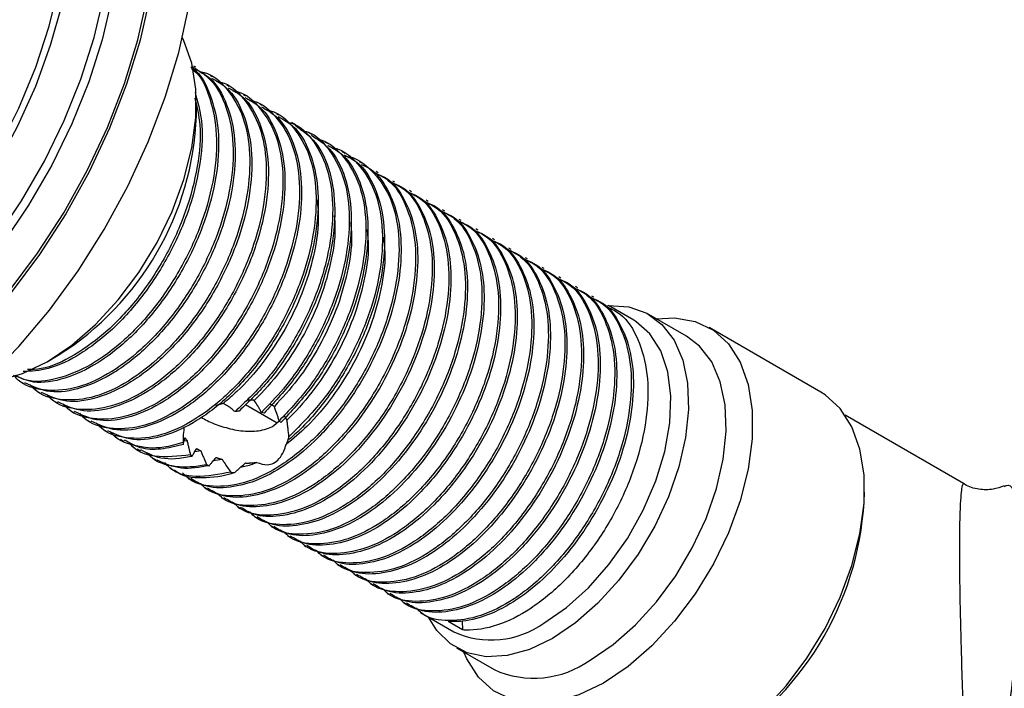
# Model space of a CAD drawing. Units: millimetres. Extents: x 5 to 995, y 5 to 995.
# Drawn here: x 873 to 905, y 251 to 273 of the extents above; entities that cross this region are included whole.
import ezdxf

# ---------------------------------------------------------------- set-up
doc = ezdxf.new("R2010")
doc.units = ezdxf.units.MM

msp = doc.modelspace()

# ---------------------------------------------------------------- linework, layer by layer
at = {"color": 7, "linetype": 'Continuous', "lineweight": 25}
for p, q in [((878.838, 271.124), (878.772, 271.162)), ((879.369, 270.818), (879.303, 270.856)), ((879.899, 270.512), (879.833, 270.55)), ((880.429, 270.206), (880.363, 270.244)), ((878.858, 269.576), (878.858, 269.984)), ((880.96, 269.9), (880.893, 269.938)), ((881.49, 269.593), (881.424, 269.632)), ((882.02, 269.287), (881.897, 269.358)), ((882.551, 268.981), (882.44, 269.045)), ((883.081, 268.675), (882.974, 268.737)), ((883.611, 268.369), (883.502, 268.432)), ((884.142, 268.063), (884.075, 268.101)), ((884.672, 267.757), (884.606, 267.795)), ((885.202, 267.45), (885.136, 267.489)), ((885.733, 267.144), (885.666, 267.183)), ((886.263, 266.838), (886.197, 266.876)), ((886.793, 266.532), (886.727, 266.57)), ((887.324, 266.226), (887.257, 266.264)), ((887.854, 265.92), (887.788, 265.958)), ((888.384, 265.614), (888.318, 265.652)), ((888.915, 265.307), (888.848, 265.346)), ((889.445, 265.001), (889.379, 265.039)), ((889.975, 264.695), (889.909, 264.733)), ((890.506, 264.389), (890.439, 264.427)), ((891.036, 264.083), (890.97, 264.121)), ((891.566, 263.777), (891.5, 263.815)), ((892.835, 263.044), (892.03, 263.509)), ((894.52, 262.534), (893.318, 263.228)), ((898.815, 260.747), (895.244, 262.808)), ((874.086, 261.718), (874.44, 261.922)), ((873.288, 261.05), (873.354, 261.012)), ((873.818, 260.744), (873.884, 260.706)), ((874.348, 260.438), (874.415, 260.399)), ((880.424, 260.35), (881.434, 259.767)), ((874.879, 260.131), (874.945, 260.093)), ((881.019, 260.079), (880.936, 260.1)), ((903.381, 257.822), (899.6, 260.005)), ((875.409, 259.825), (875.475, 259.787)), ((881.333, 259.676), (881.503, 259.828)), ((881.557, 259.779), (881.502, 259.829)), ((875.939, 259.519), (876.006, 259.481)), ((876.421, 259.241), (876.536, 259.175)), ((878.559, 259.194), (878.433, 259.175)), ((881.827, 259.234), (881.813, 259.319)), ((876.958, 258.931), (877.066, 258.869)), ((878.668, 258.74), (878.72, 258.698)), ((879, 258.868), (878.802, 258.84)), ((877.489, 258.625), (877.597, 258.562)), ((879.184, 258.43), (879.265, 258.396)), ((879.683, 258.598), (879.389, 258.546)), ((878.014, 258.322), (878.127, 258.256)), ((879.955, 258.193), (880.077, 258.173)), ((878.591, 257.988), (878.657, 257.95)), ((879.121, 257.682), (879.188, 257.644)), ((879.652, 257.376), (879.718, 257.338)), ((880.182, 257.07), (880.248, 257.032)), ((880.712, 256.764), (880.779, 256.725)), ((881.243, 256.458), (881.309, 256.419)), ((881.773, 256.151), (881.839, 256.113)), ((882.303, 255.845), (882.37, 255.807)), ((882.834, 255.539), (882.9, 255.501)), ((883.364, 255.233), (883.43, 255.195)), ((883.894, 254.927), (883.961, 254.889)), ((884.425, 254.621), (884.491, 254.582)), ((884.955, 254.314), (885.021, 254.276)), ((885.485, 254.008), (885.552, 253.97)), ((886.016, 253.702), (887.085, 253.085)), ((887.366, 253.149), (886.902, 253.417)), ((887.353, 253.426), (887.366, 253.149)), ((887.168, 252.575), (888.37, 251.881))]:
    msp.add_line(p, q, dxfattribs=at)
at = {"color": 8, "linetype": 'Continuous', "lineweight": 25, "flags": 128}
for points in [[(864.935, 260.065), (865.568, 260.22), (866.581, 260.591), (867.61, 261.113), (868.639, 261.779), (869.652, 262.578), (870.636, 263.5), (871.576, 264.531), (872.457, 265.656), (873.269, 266.858), (873.997, 268.12), (874.633, 269.423), (875.166, 270.749), (875.589, 272.079), (875.895, 273.392), (876.081, 274.669), (876.143, 275.893), (876.081, 277.045), (875.934, 277.943)], [(858.52, 266.861), (858.584, 265.725), (858.775, 264.681), (859.089, 263.745), (859.522, 262.932), (860.068, 262.255), (860.716, 261.724), (861.458, 261.348), (862.281, 261.133), (863.172, 261.081), (864.118, 261.195), (865.104, 261.472), (866.113, 261.907), (867.13, 262.495), (868.14, 263.224), (869.125, 264.085), (870.071, 265.064), (870.963, 266.145), (871.786, 267.31), (872.527, 268.543), (873.176, 269.822), (873.721, 271.129), (874.154, 272.442), (874.468, 273.741)], [(877.372, 273.378), (877.059, 271.989), (876.626, 270.582), (876.08, 269.176), (875.428, 267.788), (874.679, 266.439), (873.843, 265.146), (872.931, 263.927), (871.956, 262.798), (870.93, 261.774), (869.868, 260.871), (868.783, 260.098), (867.692, 259.468), (866.608, 258.989), (865.545, 258.666), (864.52, 258.505), (863.544, 258.508), (862.632, 258.674), (861.796, 259.001), (861.047, 259.486), (860.395, 260.121), (860.206, 260.358)], [(876.154, 273.336), (875.843, 272.006), (875.415, 270.66), (874.875, 269.316), (874.231, 267.996), (873.493, 266.717), (872.671, 265.5), (871.778, 264.36), (870.826, 263.316), (869.829, 262.382), (868.803, 261.572), (867.761, 260.898), (866.719, 260.369), (865.692, 259.994), (864.695, 259.777), (863.744, 259.722), (862.85, 259.83), (862.029, 260.099), (861.29, 260.526), (860.647, 261.103), (860.228, 261.635)], [(872.874, 263.976), (873.782, 265.19), (874.615, 266.478), (875.361, 267.822), (876.01, 269.204), (876.554, 270.605), (876.985, 272.006), (877.296, 273.389)], [(874.552, 273.121), (874.187, 271.822), (873.708, 270.516), (873.124, 269.226), (872.443, 267.969), (871.675, 266.766), (870.832, 265.634), (869.926, 264.591), (868.972, 263.652), (867.984, 262.832), (866.977, 262.143), (865.966, 261.596), (864.967, 261.198), (863.994, 260.956), (863.063, 260.873), (862.187, 260.952), (861.38, 261.19), (860.654, 261.583), (860.02, 262.127), (859.488, 262.813), (859.065, 263.63), (858.758, 264.566), (858.741, 264.636)]]:
    msp.add_lwpolyline(points, dxfattribs=at)
at = {"color": 7, "linetype": 'Continuous', "lineweight": 25, "flags": 128}
for points in [[(862.088, 258.283), (862.769, 257.925), (863.648, 257.65), (864.598, 257.537), (865.608, 257.587), (866.664, 257.801), (867.752, 258.174), (868.858, 258.703), (869.968, 259.38), (871.066, 260.197), (872.14, 261.143), (873.175, 262.205), (874.156, 263.37), (875.073, 264.623), (875.912, 265.946), (876.662, 267.324), (877.315, 268.738), (877.861, 270.169), (878.293, 271.6), (878.606, 273.01), (878.795, 274.383), (878.858, 275.699)], [(872.062, 261.069), (872.536, 261.121), (873.3, 261.339), (874.085, 261.717), (874.871, 262.246), (875.635, 262.91), (876.357, 263.693), (877.017, 264.572), (877.597, 265.523), (878.081, 266.521), (878.456, 267.538), (878.712, 268.547), (878.842, 269.52), (878.842, 270.43), (878.712, 271.253), (878.456, 271.966), (878.408, 272.061)], [(891.994, 263.509), (892.034, 263.511), (892.678, 263.468), (893.252, 263.264), (893.739, 262.906), (894.126, 262.404), (894.401, 261.772), (894.556, 261.029), (894.588, 260.196), (894.494, 259.297), (894.278, 258.358), (893.946, 257.406), (893.507, 256.468), (892.975, 255.571), (892.364, 254.742), (891.691, 254.003), (890.978, 253.376), (890.243, 252.88)], [(889.96, 253.369), (890.686, 253.864), (891.389, 254.494), (892.045, 255.238), (892.635, 256.073), (893.139, 256.972), (893.54, 257.907), (893.827, 258.846), (893.989, 259.76), (894.022, 260.62), (893.924, 261.398), (893.699, 262.068), (893.353, 262.61), (892.899, 263.006), (892.835, 263.044)], [(893.553, 263.092), (894.141, 263.121), (894.801, 263.004), (895.381, 262.723), (895.865, 262.284), (896.24, 261.7), (896.496, 260.987), (896.626, 260.164), (896.626, 259.253), (896.496, 258.28), (896.24, 257.272), (895.865, 256.255), (895.381, 255.257), (894.801, 254.305), (894.141, 253.426), (893.419, 252.644), (892.655, 251.979), (891.869, 251.451)], [(891.445, 252.186), (892.18, 252.682), (892.894, 253.309), (893.566, 254.048), (894.177, 254.877), (894.709, 255.774), (895.148, 256.712), (895.48, 257.664), (895.696, 258.603), (895.79, 259.502), (895.758, 260.335), (895.603, 261.078), (895.328, 261.71), (894.941, 262.212), (894.52, 262.534)], [(895.44, 249.389), (896.226, 249.918), (896.99, 250.583), (897.712, 251.365), (898.372, 252.244), (898.952, 253.195), (899.436, 254.193), (899.811, 255.21), (900.067, 256.219), (900.197, 257.192), (900.197, 258.102), (900.067, 258.925), (899.811, 259.638), (899.436, 260.222), (898.952, 260.661), (898.815, 260.747)], [(890.243, 252.88), (889.508, 252.528), (888.794, 252.33), (888.122, 252.293), (887.511, 252.417), (886.978, 252.699), (886.54, 253.131), (886.277, 253.551)], [(891.869, 251.451), (891.084, 251.072), (890.319, 250.855), (889.597, 250.804), (888.937, 250.921), (888.358, 251.202), (887.873, 251.641), (887.498, 252.225), (887.403, 252.439)]]:
    msp.add_lwpolyline(points, dxfattribs=at)
at = {"color": 7, "linetype": 'Continuous', "lineweight": 25}
for centre, radius, start, end in [((869.37, 269.951), 9.496, 302.2695, 357.7359), ((890.354, 257.832), 9.862, 302.2513, 358.3788), ((888.278, 255.702), 2.876, 245.5028, 305.8077), ((889.642, 254.711), 3.103, 245.7938, 305.5166)]:
    msp.add_arc(centre, radius, start, end, dxfattribs=at)
for points, knots in [([(878.752, 271.13), (878.948, 271.008), (879.41, 270.721), (879.854, 269.865), (880.074, 268.704), (879.987, 267.346), (879.61, 265.902), (878.966, 264.473), (878.108, 263.163), (877.101, 262.068), (876.017, 261.269), (874.935, 260.814), (873.958, 260.767), (873.3, 260.958), (873.054, 261.238), (873.005, 261.293)], [0, 0, 0, 0, 0.062136, 0.146401, 0.229719, 0.312307, 0.39662, 0.479655, 0.562499, 0.646824, 0.729567, 0.812709, 0.897009, 0.97952, 1, 1, 1, 1]), ([(878.689, 271.09), (878.719, 271.069), (879.004, 270.867), (879.314, 270.157), (879.547, 269.014), (879.456, 267.651), (879.08, 266.208), (878.436, 264.779), (877.577, 263.469), (876.571, 262.375), (875.484, 261.571), (874.414, 261.137), (873.572, 261.032), (873.18, 261.215), (873.057, 261.272)], [0, 0, 0, 0, 0.011165, 0.106548, 0.200858, 0.294342, 0.389779, 0.48377, 0.577543, 0.672993, 0.766653, 0.860764, 0.956186, 1, 1, 1, 1]), ([(878.676, 271.135), (878.701, 271.119), (878.991, 270.939), (879.326, 270.262), (879.601, 269.155), (879.552, 267.813), (879.217, 266.376), (878.607, 264.937), (877.775, 263.605), (876.786, 262.475), (875.709, 261.629), (874.638, 261.142), (873.71, 260.981), (873.251, 261.188), (873.061, 261.274)], [0, 0, 0, 0, 0.009056, 0.102506, 0.195389, 0.286845, 0.3804, 0.47302, 0.564663, 0.658284, 0.750602, 0.841564, 0.934306, 1, 1, 1, 1]), ([(878.813, 271.082), (878.977, 270.993), (879.415, 270.753), (879.865, 269.97), (880.129, 268.845), (880.083, 267.507), (879.747, 266.069), (879.138, 264.631), (878.306, 263.299), (877.316, 262.168), (876.24, 261.324), (875.167, 260.832), (874.155, 260.674), (873.629, 260.922), (873.37, 261.044)], [0, 0, 0, 0, 0.052144, 0.139368, 0.226064, 0.311426, 0.398749, 0.485199, 0.570736, 0.658121, 0.744288, 0.82919, 0.915755, 1, 1, 1, 1]), ([(878.964, 270.985), (879.01, 270.977), (879.37, 270.916), (879.874, 270.44), (880.392, 269.572), (880.603, 268.395), (880.518, 267.041), (880.14, 265.595), (879.496, 264.166), (878.638, 262.857), (877.631, 261.762), (876.547, 260.963), (875.465, 260.508), (874.489, 260.461), (873.831, 260.651), (873.585, 260.931), (873.536, 260.987)], [0, 0, 0, 0, 0.011716, 0.091532, 0.173156, 0.253862, 0.333862, 0.415532, 0.495965, 0.576212, 0.657894, 0.738043, 0.81858, 0.900237, 0.980162, 1, 1, 1, 1]), ([(879.344, 270.776), (879.507, 270.687), (879.945, 270.447), (880.395, 269.663), (880.659, 268.539), (880.614, 267.201), (880.277, 265.763), (879.668, 264.325), (878.836, 262.993), (877.846, 261.862), (876.77, 261.018), (875.697, 260.526), (874.685, 260.368), (874.16, 260.616), (873.9, 260.738)], [0, 0, 0, 0, 0.052144, 0.139368, 0.226064, 0.311426, 0.398749, 0.485199, 0.570736, 0.658121, 0.744288, 0.82919, 0.915755, 1, 1, 1, 1]), ([(879.494, 270.679), (879.541, 270.671), (879.9, 270.61), (880.404, 270.134), (880.922, 269.266), (881.133, 268.088), (881.048, 266.735), (880.671, 265.289), (880.027, 263.86), (879.169, 262.551), (878.161, 261.456), (877.077, 260.657), (875.996, 260.202), (875.019, 260.155), (874.361, 260.345), (874.115, 260.625), (874.066, 260.681)], [0, 0, 0, 0, 0.011716, 0.091532, 0.173156, 0.253862, 0.333862, 0.415532, 0.495965, 0.576212, 0.657894, 0.738043, 0.81858, 0.900237, 0.980162, 1, 1, 1, 1]), ([(879.874, 270.47), (880.038, 270.38), (880.475, 270.141), (880.925, 269.357), (881.19, 268.233), (881.144, 266.895), (880.808, 265.457), (880.198, 264.019), (879.366, 262.686), (878.377, 261.556), (877.3, 260.711), (876.228, 260.22), (875.215, 260.062), (874.69, 260.31), (874.431, 260.432)], [0, 0, 0, 0, 0.052144, 0.139368, 0.226064, 0.311426, 0.398749, 0.485199, 0.570736, 0.658121, 0.744288, 0.82919, 0.915755, 1, 1, 1, 1]), ([(880.025, 270.372), (880.071, 270.365), (880.431, 270.304), (880.934, 269.828), (881.452, 268.96), (881.664, 267.782), (881.579, 266.429), (881.201, 264.983), (880.557, 263.554), (879.699, 262.245), (878.692, 261.149), (877.608, 260.351), (876.526, 259.896), (875.549, 259.848), (874.891, 260.039), (874.645, 260.319), (874.596, 260.375)], [0, 0, 0, 0, 0.011716, 0.091532, 0.173156, 0.253862, 0.333862, 0.415532, 0.495965, 0.576212, 0.657894, 0.738043, 0.81858, 0.900237, 0.980162, 1, 1, 1, 1]), ([(878.812, 270.324), (878.896, 270.032), (879.082, 269.385), (879.018, 268.116), (878.688, 266.683), (878.077, 265.243), (877.245, 263.912), (876.254, 262.778), (875.182, 261.945), (874.167, 261.447), (873.584, 261.415), (873.323, 261.401)], [0, 0, 0, 0, 0.094178, 0.209169, 0.326799, 0.443253, 0.558479, 0.676192, 0.792267, 0.906636, 1, 1, 1, 1]), ([(878.806, 270.135), (878.872, 269.859), (879.026, 269.214), (878.921, 267.954), (878.551, 266.515), (877.905, 265.084), (877.048, 263.776), (876.039, 262.677), (874.96, 261.894), (874.067, 261.475), (873.602, 261.469), (873.458, 261.467)], [0, 0, 0, 0, 0.090383, 0.211479, 0.335105, 0.456856, 0.578328, 0.70197, 0.823293, 0.945201, 1, 1, 1, 1]), ([(880.404, 270.164), (880.568, 270.074), (881.006, 269.835), (881.456, 269.051), (881.72, 267.927), (881.674, 266.589), (881.338, 265.151), (880.729, 263.713), (879.897, 262.38), (878.907, 261.25), (877.831, 260.405), (876.758, 259.913), (875.746, 259.756), (875.22, 260.004), (874.961, 260.126)], [0, 0, 0, 0, 0.052144, 0.139368, 0.226064, 0.311426, 0.398749, 0.485199, 0.570736, 0.658121, 0.744288, 0.82919, 0.915755, 1, 1, 1, 1]), ([(880.555, 270.066), (880.601, 270.059), (880.961, 269.998), (881.465, 269.521), (881.983, 268.654), (882.194, 267.476), (882.109, 266.123), (881.731, 264.677), (881.087, 263.248), (880.229, 261.938), (879.222, 260.843), (878.138, 260.045), (877.056, 259.589), (876.08, 259.542), (875.422, 259.733), (875.176, 260.013), (875.127, 260.069)], [0, 0, 0, 0, 0.011716, 0.091532, 0.173156, 0.253862, 0.333862, 0.415532, 0.495965, 0.576212, 0.657894, 0.738043, 0.81858, 0.900237, 0.980162, 1, 1, 1, 1]), ([(880.935, 269.858), (881.098, 269.768), (881.536, 269.529), (881.986, 268.745), (882.25, 267.621), (882.205, 266.283), (881.868, 264.845), (881.259, 263.406), (880.427, 262.074), (879.437, 260.944), (878.361, 260.099), (877.288, 259.607), (876.276, 259.45), (875.751, 259.697), (875.491, 259.82)], [0, 0, 0, 0, 0.052144, 0.139368, 0.226064, 0.311426, 0.398749, 0.485199, 0.570736, 0.658121, 0.744288, 0.82919, 0.915755, 1, 1, 1, 1]), ([(881.085, 269.76), (881.132, 269.752), (881.491, 269.691), (881.995, 269.215), (882.513, 268.348), (882.724, 267.17), (882.639, 265.816), (882.262, 264.371), (881.618, 262.942), (880.76, 261.632), (879.752, 260.537), (878.668, 259.739), (877.587, 259.283), (876.61, 259.236), (875.952, 259.427), (875.706, 259.707), (875.657, 259.763)], [0, 0, 0, 0, 0.011716, 0.091532, 0.173156, 0.253862, 0.333862, 0.415532, 0.495965, 0.576212, 0.657894, 0.738043, 0.81858, 0.900237, 0.980162, 1, 1, 1, 1]), ([(881.465, 269.552), (881.629, 269.462), (882.066, 269.222), (882.516, 268.439), (882.781, 267.315), (882.735, 265.977), (882.399, 264.538), (881.789, 263.1), (880.957, 261.768), (879.968, 260.638), (878.891, 259.793), (877.819, 259.301), (876.806, 259.144), (876.281, 259.391), (876.022, 259.513)], [0, 0, 0, 0, 0.052144, 0.139368, 0.226064, 0.311426, 0.398749, 0.485199, 0.570736, 0.658121, 0.744288, 0.82919, 0.915755, 1, 1, 1, 1]), ([(881.702, 269.398), (881.806, 269.369), (882.211, 269.253), (882.715, 268.669), (883.142, 267.699), (883.26, 266.456), (883.082, 265.062), (882.617, 263.609), (881.916, 262.247), (881.061, 261.037), (880.415, 260.429), (880.091, 260.123)], [0, 0, 0, 0, 0.041604, 0.163186, 0.286499, 0.407213, 0.529194, 0.652422, 0.772886, 0.88597, 1, 1, 1, 1]), ([(882.012, 269.275), (882.244, 269.108), (882.731, 268.758), (883.162, 267.808), (883.329, 266.606), (883.191, 265.226), (882.766, 263.776), (882.079, 262.365), (881.214, 261.097), (880.544, 260.452), (880.219, 260.138)], [0, 0, 0, 0, 0.116789, 0.245403, 0.371772, 0.498407, 0.627005, 0.752981, 0.880048, 1, 1, 1, 1]), ([(882.198, 269.114), (882.275, 269.097), (882.659, 269.008), (883.163, 268.475), (883.631, 267.55), (883.791, 266.336), (883.655, 264.959), (883.23, 263.508), (882.544, 262.096), (881.749, 260.935), (881.173, 260.344), (880.936, 260.1)], [0, 0, 0, 0, 0.0312286, 0.1561323, 0.2834355, 0.4085161, 0.5338598, 0.6611472, 0.7858387, 0.9116101, 1, 1, 1, 1]), ([(882.532, 268.952), (882.735, 268.822), (883.202, 268.524), (883.644, 267.651), (883.855, 266.483), (883.758, 265.121), (883.373, 263.675), (882.74, 262.295), (881.943, 261.052), (881.329, 260.405), (881.019, 260.079)], [0, 0, 0, 0, 0.102071, 0.23498, 0.366243, 0.496585, 0.629552, 0.760355, 0.879086, 1, 1, 1, 1]), ([(882.669, 268.848), (882.726, 268.834), (883.09, 268.751), (883.609, 268.281), (884.114, 267.395), (884.317, 266.212), (884.223, 264.854), (883.837, 263.407), (883.206, 262.031), (882.415, 260.796), (881.808, 260.153), (881.502, 259.829)], [0, 0, 0, 0, 0.023252, 0.147076, 0.27366, 0.398676, 0.522814, 0.649454, 0.774031, 0.88598, 1, 1, 1, 1]), ([(883.057, 268.635), (883.228, 268.538), (883.671, 268.289), (884.12, 267.49), (884.375, 266.357), (884.32, 265.015), (883.975, 263.574), (883.357, 262.142), (882.537, 260.82), (881.88, 260.123), (881.557, 259.779)], [0, 0, 0, 0, 0.0834894, 0.216366, 0.3482864, 0.4783456, 0.6113562, 0.7428858, 0.8732415, 1, 1, 1, 1]), ([(883.17, 268.559), (883.196, 268.556), (883.541, 268.51), (884.043, 268.067), (884.592, 267.238), (884.837, 266.085), (884.785, 264.748), (884.439, 263.306), (883.821, 261.874), (882.946, 260.462), (882.21, 259.72), (881.813, 259.319)], [0, 0, 0, 0, 0.010059, 0.129944, 0.252606, 0.374385, 0.494447, 0.617232, 0.738651, 0.858986, 1, 1, 1, 1]), ([(883.61, 268.289), (883.625, 268.288), (883.961, 268.254), (884.478, 267.857), (885.064, 267.072), (885.35, 265.955), (885.34, 264.64), (885.035, 263.206), (884.454, 261.763), (883.644, 260.415), (882.667, 259.256), (881.596, 258.378), (880.504, 257.831), (879.498, 257.685), (878.772, 257.809), (878.485, 258.093), (878.411, 258.167)], [0, 0, 0, 0, 0.003673, 0.083236, 0.164539, 0.245681, 0.325276, 0.406706, 0.487653, 0.567345, 0.648868, 0.729586, 0.809439, 0.891021, 0.971476, 1, 1, 1, 1]), ([(883.586, 268.324), (883.722, 268.257), (884.139, 268.051), (884.59, 267.321), (884.889, 266.228), (884.876, 264.906), (884.571, 263.475), (883.99, 262.03), (883.18, 260.685), (882.417, 259.772), (881.946, 259.343), (881.827, 259.234)], [0, 0, 0, 0, 0.062794, 0.191189, 0.319331, 0.44503, 0.573627, 0.70146, 0.827311, 0.956055, 1, 1, 1, 1]), ([(884.119, 268.021), (884.219, 267.978), (884.574, 267.826), (884.991, 267.24), (885.338, 266.345), (885.438, 265.241), (885.306, 264.015), (884.943, 262.727), (884.373, 261.46), (883.632, 260.283), (882.761, 259.259), (881.815, 258.455), (880.846, 257.91), (879.92, 257.668), (879.17, 257.685), (878.811, 257.902), (878.676, 257.984)], [0, 0, 0, 0, 0.0303975, 0.1075264, 0.1851666, 0.2611436, 0.3377854, 0.4155123, 0.4920583, 0.5681155, 0.6457807, 0.7228372, 0.7985535, 0.8760092, 0.9534352, 1, 1, 1, 1]), ([(884.58, 267.75), (884.717, 267.683), (885.133, 267.477), (885.584, 266.747), (885.883, 265.654), (885.87, 264.332), (885.566, 262.901), (884.984, 261.457), (884.174, 260.109), (883.198, 258.95), (882.126, 258.072), (881.034, 257.524), (880.029, 257.38), (879.316, 257.496), (879.04, 257.767), (878.977, 257.829)], [0, 0, 0, 0, 0.041761, 0.127149, 0.21237, 0.295965, 0.381488, 0.466502, 0.550199, 0.63582, 0.720594, 0.804461, 0.890142, 0.974641, 1, 1, 1, 1]), ([(884.649, 267.715), (884.75, 267.672), (885.105, 267.519), (885.521, 266.934), (885.868, 266.039), (885.968, 264.935), (885.836, 263.709), (885.473, 262.42), (884.903, 261.153), (884.162, 259.976), (883.291, 258.953), (882.345, 258.149), (881.376, 257.604), (880.451, 257.361), (879.7, 257.379), (879.341, 257.596), (879.206, 257.678)], [0, 0, 0, 0, 0.0303975, 0.1075264, 0.1851666, 0.2611436, 0.3377854, 0.4155123, 0.4920583, 0.5681155, 0.6457807, 0.7228372, 0.7985535, 0.8760092, 0.9534352, 1, 1, 1, 1]), ([(885.11, 267.444), (885.247, 267.377), (885.664, 267.171), (886.115, 266.441), (886.413, 265.347), (886.4, 264.026), (886.096, 262.595), (885.515, 261.151), (884.704, 259.802), (883.728, 258.644), (882.656, 257.765), (881.565, 257.218), (880.559, 257.074), (879.847, 257.19), (879.571, 257.46), (879.507, 257.523)], [0, 0, 0, 0, 0.041761, 0.127149, 0.21237, 0.295965, 0.381488, 0.466502, 0.550199, 0.63582, 0.720594, 0.804461, 0.890142, 0.974641, 1, 1, 1, 1]), ([(885.18, 267.409), (885.28, 267.366), (885.635, 267.213), (886.051, 266.628), (886.398, 265.732), (886.498, 264.629), (886.366, 263.403), (886.004, 262.114), (885.434, 260.847), (884.692, 259.67), (883.822, 258.646), (882.875, 257.843), (881.907, 257.298), (880.981, 257.055), (880.23, 257.073), (879.871, 257.29), (879.737, 257.371)], [0, 0, 0, 0, 0.0303975, 0.1075264, 0.1851666, 0.2611436, 0.3377854, 0.4155123, 0.4920583, 0.5681155, 0.6457807, 0.7228372, 0.7985535, 0.8760092, 0.9534352, 1, 1, 1, 1]), ([(885.641, 267.138), (885.777, 267.07), (886.194, 266.865), (886.645, 266.135), (886.944, 265.041), (886.931, 263.72), (886.626, 262.288), (886.045, 260.845), (885.235, 259.496), (884.258, 258.338), (883.187, 257.459), (882.095, 256.912), (881.089, 256.768), (880.377, 256.884), (880.101, 257.154), (880.037, 257.217)], [0, 0, 0, 0, 0.041761, 0.127149, 0.21237, 0.295965, 0.381488, 0.466502, 0.550199, 0.63582, 0.720594, 0.804461, 0.890142, 0.974641, 1, 1, 1, 1]), ([(885.71, 267.103), (885.81, 267.06), (886.165, 266.907), (886.581, 266.322), (886.929, 265.426), (887.029, 264.322), (886.897, 263.097), (886.534, 261.808), (885.964, 260.541), (885.223, 259.364), (884.352, 258.34), (883.406, 257.537), (882.437, 256.992), (881.511, 256.749), (880.761, 256.767), (880.402, 256.984), (880.267, 257.065)], [0, 0, 0, 0, 0.0303975, 0.1075264, 0.1851666, 0.2611436, 0.3377854, 0.4155123, 0.4920583, 0.5681155, 0.6457807, 0.7228372, 0.7985535, 0.8760092, 0.9534352, 1, 1, 1, 1]), ([(882.717, 266.887), (882.737, 266.677), (882.788, 266.127), (882.625, 265.098), (882.262, 263.903), (881.702, 262.733), (880.992, 261.661), (880.304, 260.882), (879.862, 260.509), (879.715, 260.385)], [0, 0, 0, 0, 0.100686, 0.264005, 0.428813, 0.590348, 0.752537, 0.917425, 1, 1, 1, 1]), ([(886.171, 266.832), (886.308, 266.764), (886.724, 266.558), (887.175, 265.829), (887.474, 264.735), (887.461, 263.414), (887.157, 261.982), (886.575, 260.539), (885.765, 259.19), (884.789, 258.032), (883.717, 257.153), (882.625, 256.606), (881.62, 256.462), (880.907, 256.578), (880.631, 256.848), (880.568, 256.911)], [0, 0, 0, 0, 0.041761, 0.127149, 0.21237, 0.295965, 0.381488, 0.466502, 0.550199, 0.63582, 0.720594, 0.804461, 0.890142, 0.974641, 1, 1, 1, 1]), ([(886.24, 266.797), (886.341, 266.754), (886.696, 266.601), (887.112, 266.016), (887.459, 265.12), (887.559, 264.016), (887.427, 262.791), (887.064, 261.502), (886.494, 260.235), (885.753, 259.058), (884.882, 258.034), (883.936, 257.231), (882.967, 256.686), (882.042, 256.443), (881.291, 256.461), (880.932, 256.678), (880.797, 256.759)], [0, 0, 0, 0, 0.0303975, 0.1075264, 0.1851666, 0.2611436, 0.3377854, 0.4155123, 0.4920583, 0.5681155, 0.6457807, 0.7228372, 0.7985535, 0.8760092, 0.9534352, 1, 1, 1, 1]), ([(883.259, 266.387), (883.272, 266.252), (883.315, 265.777), (883.162, 264.831), (882.809, 263.638), (882.254, 262.466), (881.549, 261.388), (880.998, 260.764), (880.708, 260.486), (880.706, 260.483)], [0, 0, 0, 0, 0.073255, 0.258095, 0.444807, 0.627964, 0.81148, 0.998235, 1, 1, 1, 1]), ([(886.701, 266.526), (886.838, 266.458), (887.255, 266.252), (887.706, 265.523), (888.004, 264.429), (887.991, 263.108), (887.687, 261.676), (887.106, 260.232), (886.295, 258.884), (885.319, 257.726), (884.247, 256.847), (883.156, 256.3), (882.15, 256.156), (881.438, 256.272), (881.162, 256.542), (881.098, 256.604)], [0, 0, 0, 0, 0.041761, 0.127149, 0.21237, 0.295965, 0.381488, 0.466502, 0.550199, 0.63582, 0.720594, 0.804461, 0.890142, 0.974641, 1, 1, 1, 1]), ([(886.771, 266.491), (886.871, 266.447), (887.226, 266.295), (887.642, 265.71), (887.989, 264.814), (888.089, 263.71), (887.957, 262.484), (887.595, 261.196), (887.025, 259.929), (886.283, 258.752), (885.413, 257.728), (884.466, 256.924), (883.498, 256.38), (882.572, 256.137), (881.821, 256.154), (881.462, 256.371), (881.328, 256.453)], [0, 0, 0, 0, 0.030398, 0.107526, 0.185167, 0.261144, 0.337785, 0.415512, 0.492058, 0.568116, 0.645781, 0.722837, 0.798554, 0.876009, 0.953435, 1, 1, 1, 1]), ([(883.784, 266.166), (883.8, 266.015), (883.85, 265.527), (883.702, 264.566), (883.355, 263.372), (882.805, 262.201), (882.129, 261.139), (881.602, 260.564), (881.348, 260.287)], [0, 0, 0, 0, 0.083087, 0.269452, 0.457892, 0.642919, 0.827903, 1, 1, 1, 1]), ([(887.232, 266.22), (887.368, 266.152), (887.785, 265.946), (888.236, 265.217), (888.535, 264.123), (888.522, 262.802), (888.217, 261.37), (887.636, 259.926), (886.826, 258.578), (885.849, 257.42), (884.778, 256.541), (883.686, 255.994), (882.68, 255.849), (881.968, 255.966), (881.692, 256.236), (881.628, 256.298)], [0, 0, 0, 0, 0.041761, 0.127149, 0.21237, 0.295965, 0.381488, 0.466502, 0.550199, 0.63582, 0.720594, 0.804461, 0.890142, 0.974641, 1, 1, 1, 1]), ([(887.301, 266.184), (887.401, 266.141), (887.756, 265.989), (888.172, 265.404), (888.52, 264.508), (888.62, 263.404), (888.488, 262.178), (888.125, 260.89), (887.555, 259.623), (886.814, 258.446), (885.943, 257.422), (884.997, 256.618), (884.028, 256.073), (883.102, 255.831), (882.352, 255.848), (881.993, 256.065), (881.858, 256.147)], [0, 0, 0, 0, 0.030398, 0.107526, 0.185167, 0.261144, 0.337785, 0.415512, 0.492058, 0.568116, 0.645781, 0.722837, 0.798554, 0.876009, 0.953435, 1, 1, 1, 1]), ([(884.834, 265.692), (884.855, 265.52), (884.916, 265.016), (884.78, 264.035), (884.446, 262.842), (883.91, 261.663), (883.218, 260.576), (882.47, 259.691), (881.951, 259.26), (881.726, 259.074)], [0, 0, 0, 0, 0.081716, 0.24044, 0.401251, 0.559462, 0.71697, 0.877694, 1, 1, 1, 1]), ([(884.309, 265.937), (884.327, 265.773), (884.383, 265.275), (884.241, 264.3), (883.901, 263.107), (883.358, 261.931), (882.662, 260.845), (882.092, 260.185), (881.777, 259.881), (881.749, 259.855)], [0, 0, 0, 0, 0.087113, 0.265764, 0.446585, 0.624305, 0.8016, 0.98237, 1, 1, 1, 1]), ([(887.762, 265.913), (887.899, 265.846), (888.315, 265.64), (888.766, 264.911), (889.065, 263.817), (889.052, 262.495), (888.748, 261.064), (888.166, 259.62), (887.356, 258.272), (886.38, 257.113), (885.308, 256.235), (884.216, 255.687), (883.211, 255.543), (882.498, 255.659), (882.222, 255.93), (882.159, 255.992)], [0, 0, 0, 0, 0.041761, 0.127149, 0.21237, 0.295965, 0.381488, 0.466502, 0.550199, 0.63582, 0.720594, 0.804461, 0.890142, 0.974641, 1, 1, 1, 1]), ([(887.831, 265.878), (887.932, 265.835), (888.287, 265.683), (888.703, 265.097), (889.05, 264.202), (889.15, 263.098), (889.018, 261.872), (888.655, 260.583), (888.085, 259.317), (887.344, 258.14), (886.473, 257.116), (885.527, 256.312), (884.558, 255.767), (883.633, 255.525), (882.882, 255.542), (882.523, 255.759), (882.388, 255.841)], [0, 0, 0, 0, 0.030398, 0.107526, 0.185167, 0.261144, 0.337785, 0.415512, 0.492058, 0.568116, 0.645781, 0.722837, 0.798554, 0.876009, 0.953435, 1, 1, 1, 1]), ([(888.292, 265.607), (888.429, 265.54), (888.846, 265.334), (889.297, 264.604), (889.595, 263.51), (889.582, 262.189), (889.278, 260.758), (888.697, 259.314), (887.886, 257.965), (886.91, 256.807), (885.838, 255.928), (884.747, 255.381), (883.741, 255.237), (883.029, 255.353), (882.753, 255.624), (882.689, 255.686)], [0, 0, 0, 0, 0.041761, 0.127149, 0.21237, 0.295965, 0.381488, 0.466502, 0.550199, 0.63582, 0.720594, 0.804461, 0.890142, 0.974641, 1, 1, 1, 1]), ([(888.362, 265.572), (888.462, 265.529), (888.817, 265.376), (889.233, 264.791), (889.58, 263.895), (889.68, 262.792), (889.548, 261.566), (889.186, 260.277), (888.616, 259.01), (887.874, 257.833), (887.004, 256.81), (886.057, 256.006), (885.089, 255.461), (884.163, 255.218), (883.412, 255.236), (883.053, 255.453), (882.919, 255.534)], [0, 0, 0, 0, 0.030398, 0.107526, 0.185167, 0.261144, 0.337785, 0.415512, 0.492058, 0.568116, 0.645781, 0.722837, 0.798554, 0.876009, 0.953435, 1, 1, 1, 1]), ([(888.823, 265.301), (888.959, 265.233), (889.376, 265.028), (889.827, 264.298), (890.126, 263.204), (890.113, 261.883), (889.808, 260.451), (889.227, 259.008), (888.417, 257.659), (887.44, 256.501), (886.369, 255.622), (885.277, 255.075), (884.271, 254.931), (883.559, 255.047), (883.283, 255.317), (883.219, 255.38)], [0, 0, 0, 0, 0.041761, 0.127149, 0.21237, 0.295965, 0.381488, 0.466502, 0.550199, 0.63582, 0.720594, 0.804461, 0.890142, 0.974641, 1, 1, 1, 1]), ([(888.892, 265.266), (888.992, 265.223), (889.347, 265.07), (889.763, 264.485), (890.111, 263.589), (890.211, 262.486), (890.079, 261.26), (889.716, 259.971), (889.146, 258.704), (888.405, 257.527), (887.534, 256.503), (886.588, 255.7), (885.619, 255.155), (884.693, 254.912), (883.943, 254.93), (883.584, 255.147), (883.449, 255.228)], [0, 0, 0, 0, 0.030398, 0.107526, 0.185167, 0.261144, 0.337785, 0.415512, 0.492058, 0.568116, 0.645781, 0.722837, 0.798554, 0.876009, 0.953435, 1, 1, 1, 1]), ([(889.353, 264.995), (889.49, 264.927), (889.906, 264.721), (890.357, 263.992), (890.656, 262.898), (890.643, 261.577), (890.339, 260.145), (889.757, 258.702), (888.947, 257.353), (887.971, 256.195), (886.899, 255.316), (885.807, 254.769), (884.802, 254.625), (884.089, 254.741), (883.813, 255.011), (883.75, 255.074)], [0, 0, 0, 0, 0.041761, 0.127149, 0.21237, 0.295965, 0.381488, 0.466502, 0.550199, 0.63582, 0.720594, 0.804461, 0.890142, 0.974641, 1, 1, 1, 1]), ([(889.422, 264.96), (889.523, 264.917), (889.878, 264.764), (890.294, 264.179), (890.641, 263.283), (890.741, 262.179), (890.609, 260.954), (890.246, 259.665), (889.676, 258.398), (888.935, 257.221), (888.064, 256.197), (887.118, 255.394), (886.149, 254.849), (885.224, 254.606), (884.473, 254.624), (884.114, 254.841), (883.979, 254.922)], [0, 0, 0, 0, 0.0303975, 0.1075264, 0.1851666, 0.2611436, 0.3377854, 0.4155123, 0.4920583, 0.5681155, 0.6457807, 0.7228372, 0.7985535, 0.8760092, 0.9534352, 1, 1, 1, 1]), ([(889.883, 264.689), (890.02, 264.621), (890.437, 264.415), (890.888, 263.686), (891.186, 262.592), (891.173, 261.271), (890.869, 259.839), (890.288, 258.395), (889.477, 257.047), (888.501, 255.889), (887.429, 255.01), (886.338, 254.463), (885.332, 254.319), (884.62, 254.435), (884.344, 254.705), (884.28, 254.768)], [0, 0, 0, 0, 0.041761, 0.127149, 0.21237, 0.295965, 0.381488, 0.466502, 0.550199, 0.63582, 0.720594, 0.804461, 0.890142, 0.974641, 1, 1, 1, 1]), ([(889.953, 264.654), (890.053, 264.61), (890.408, 264.458), (890.824, 263.873), (891.171, 262.977), (891.271, 261.873), (891.139, 260.648), (890.777, 259.359), (890.207, 258.092), (889.465, 256.915), (888.595, 255.891), (887.648, 255.088), (886.68, 254.543), (885.754, 254.3), (885.003, 254.318), (884.644, 254.535), (884.51, 254.616)], [0, 0, 0, 0, 0.030398, 0.107526, 0.185167, 0.261144, 0.337785, 0.415512, 0.492058, 0.568116, 0.645781, 0.722837, 0.798554, 0.876009, 0.953435, 1, 1, 1, 1]), ([(890.414, 264.383), (890.55, 264.315), (890.967, 264.109), (891.418, 263.38), (891.717, 262.286), (891.704, 260.965), (891.399, 259.533), (890.818, 258.089), (890.008, 256.741), (889.031, 255.583), (887.96, 254.704), (886.868, 254.157), (885.862, 254.012), (885.15, 254.129), (884.874, 254.399), (884.81, 254.461)], [0, 0, 0, 0, 0.041761, 0.127149, 0.21237, 0.295965, 0.381488, 0.466502, 0.550199, 0.63582, 0.720594, 0.804461, 0.890142, 0.974641, 1, 1, 1, 1]), ([(890.483, 264.347), (890.583, 264.304), (890.938, 264.152), (891.354, 263.567), (891.702, 262.671), (891.802, 261.567), (891.67, 260.341), (891.307, 259.053), (890.737, 257.786), (889.996, 256.609), (889.125, 255.585), (888.179, 254.781), (887.21, 254.237), (886.284, 253.994), (885.534, 254.011), (885.175, 254.228), (885.04, 254.31)], [0, 0, 0, 0, 0.0303975, 0.1075264, 0.1851666, 0.2611436, 0.3377854, 0.4155123, 0.4920583, 0.5681155, 0.6457807, 0.7228372, 0.7985535, 0.8760092, 0.9534352, 1, 1, 1, 1]), ([(890.944, 264.076), (891.081, 264.009), (891.497, 263.803), (891.948, 263.074), (892.247, 261.98), (892.234, 260.659), (891.93, 259.227), (891.348, 257.783), (890.538, 256.435), (889.562, 255.276), (888.49, 254.398), (887.398, 253.85), (886.393, 253.706), (885.68, 253.822), (885.404, 254.093), (885.341, 254.155)], [0, 0, 0, 0, 0.041761, 0.127149, 0.21237, 0.295965, 0.381488, 0.466502, 0.550199, 0.63582, 0.720594, 0.804461, 0.890142, 0.974641, 1, 1, 1, 1]), ([(891.013, 264.041), (891.114, 263.998), (891.469, 263.846), (891.885, 263.26), (892.232, 262.365), (892.332, 261.261), (892.2, 260.035), (891.837, 258.747), (891.267, 257.48), (890.526, 256.303), (889.655, 255.279), (888.709, 254.475), (887.74, 253.93), (886.815, 253.688), (886.064, 253.705), (885.705, 253.922), (885.57, 254.004)], [0, 0, 0, 0, 0.030398, 0.107526, 0.185167, 0.261144, 0.337785, 0.415512, 0.492058, 0.568116, 0.645781, 0.722837, 0.798554, 0.876009, 0.953435, 1, 1, 1, 1]), ([(891.474, 263.77), (891.611, 263.703), (892.028, 263.497), (892.479, 262.767), (892.777, 261.674), (892.764, 260.352), (892.46, 258.921), (891.879, 257.477), (891.068, 256.129), (890.092, 254.97), (889.02, 254.092), (887.929, 253.544), (886.923, 253.4), (886.211, 253.516), (885.935, 253.787), (885.871, 253.849)], [0, 0, 0, 0, 0.041761, 0.127149, 0.21237, 0.295965, 0.381488, 0.466502, 0.550199, 0.63582, 0.720594, 0.804461, 0.890142, 0.974641, 1, 1, 1, 1]), ([(891.544, 263.735), (891.644, 263.692), (891.999, 263.539), (892.415, 262.954), (892.762, 262.059), (892.862, 260.955), (892.73, 259.729), (892.368, 258.44), (891.798, 257.174), (891.056, 255.996), (890.186, 254.973), (889.239, 254.168), (888.273, 253.629), (887.485, 253.406), (887.051, 253.414), (886.902, 253.417)], [0, 0, 0, 0, 0.033158, 0.117292, 0.201983, 0.284861, 0.368463, 0.453249, 0.536747, 0.619712, 0.704431, 0.788486, 0.871079, 0.955569, 1, 1, 1, 1]), ([(892.005, 263.464), (892.141, 263.397), (892.558, 263.191), (893.009, 262.461), (893.308, 261.367), (893.295, 260.046), (892.99, 258.615), (892.409, 257.171), (891.599, 255.822), (890.623, 254.665), (889.55, 253.784), (888.462, 253.243), (887.745, 253.125), (887.398, 253.147), (887.366, 253.149)], [0, 0, 0, 0, 0.04646, 0.141458, 0.236268, 0.329271, 0.424418, 0.518999, 0.612115, 0.707371, 0.801685, 0.894989, 0.990313, 1, 1, 1, 1]), ([(879.715, 260.385), (879.708, 260.383), (879.696, 260.38), (879.681, 260.376), (879.667, 260.372), (879.652, 260.367), (879.637, 260.363), (879.622, 260.359), (879.604, 260.353), (879.582, 260.347), (879.56, 260.34), (879.538, 260.333), (879.516, 260.326), (879.497, 260.32), (879.485, 260.316), (879.481, 260.314)], [0, 0, 0, 0, 0.094055, 0.141081, 0.188108, 0.282162, 0.329189, 0.376216, 0.47027, 0.564325, 0.65838, 0.752435, 0.846489, 0.940544, 1, 1, 1, 1]), ([(880.091, 260.123), (880.061, 260.148), (879.987, 260.211), (879.863, 260.302), (879.765, 260.357), (879.715, 260.385)], [0, 0, 0, 0, 0.248167, 0.622629, 1, 1, 1, 1]), ([(880.706, 260.483), (880.702, 260.484), (880.695, 260.484), (880.684, 260.485), (880.673, 260.486), (880.662, 260.487), (880.651, 260.488), (880.64, 260.488), (880.628, 260.489), (880.617, 260.49), (880.606, 260.49), (880.595, 260.491), (880.584, 260.491), (880.573, 260.492), (880.561, 260.492), (880.55, 260.492), (880.539, 260.493), (880.527, 260.493), (880.515, 260.493), (880.507, 260.493), (880.503, 260.493)], [0, 0, 0, 0, 0.054909, 0.109819, 0.164728, 0.219637, 0.274546, 0.329456, 0.384365, 0.439274, 0.494183, 0.549093, 0.604002, 0.658911, 0.71382, 0.76873, 0.823639, 0.878548, 0.939272, 1, 1, 1, 1]), ([(880.936, 260.1), (880.916, 260.135), (880.878, 260.204), (880.802, 260.333), (880.743, 260.425), (880.706, 260.483)], [0, 0, 0, 0, 0.264945, 0.52989, 1, 1, 1, 1]), ([(881.348, 260.287), (881.345, 260.289), (881.34, 260.292), (881.333, 260.296), (881.326, 260.3), (881.32, 260.303), (881.313, 260.307), (881.308, 260.31), (881.302, 260.313), (881.296, 260.316), (881.291, 260.319), (881.285, 260.322), (881.279, 260.325), (881.273, 260.328), (881.268, 260.331), (881.262, 260.334), (881.255, 260.337), (881.247, 260.341), (881.24, 260.344), (881.234, 260.347), (881.228, 260.35), (881.223, 260.352), (881.217, 260.355), (881.212, 260.357), (881.21, 260.358)], [0, 0, 0, 0, 0.062466, 0.124932, 0.156165, 0.218631, 0.249864, 0.31233, 0.343563, 0.374796, 0.437262, 0.468495, 0.499727, 0.562194, 0.593426, 0.624659, 0.687125, 0.749591, 0.780824, 0.84329, 0.874523, 0.905756, 0.952877, 1, 1, 1, 1]), ([(880.219, 260.138), (880.213, 260.138), (880.171, 260.134), (880.128, 260.128), (880.091, 260.123)], [0, 0, 0, 0, 0.125791, 1, 1, 1, 1]), ([(881.502, 259.829), (881.49, 259.868), (881.466, 259.946), (881.416, 260.099), (881.375, 260.212), (881.348, 260.287)], [0, 0, 0, 0, 0.25202, 0.50404, 1, 1, 1, 1]), ([(881.749, 259.855), (881.748, 259.857), (881.746, 259.862), (881.742, 259.87), (881.738, 259.877), (881.734, 259.885), (881.73, 259.892), (881.726, 259.9), (881.722, 259.907), (881.718, 259.915), (881.714, 259.922), (881.711, 259.929), (881.708, 259.933), (881.705, 259.938), (881.701, 259.944), (881.697, 259.952), (881.692, 259.959), (881.687, 259.966), (881.683, 259.973), (881.678, 259.98), (881.675, 259.984), (881.674, 259.986)], [0, 0, 0, 0, 0.056201, 0.112402, 0.168603, 0.224804, 0.281006, 0.337207, 0.393408, 0.449609, 0.50581, 0.562011, 0.590112, 0.618212, 0.674413, 0.730614, 0.786815, 0.843016, 0.899218, 0.949608, 1, 1, 1, 1]), ([(879.006, 259.942), (879.068, 259.906), (879.254, 259.799), (879.678, 259.637), (880.221, 259.501), (880.785, 259.479), (881.151, 259.576), (881.312, 259.665), (881.333, 259.676)], [0, 0, 0, 0, 0.100645, 0.301452, 0.514259, 0.74204, 0.965508, 1, 1, 1, 1]), ([(881.813, 259.319), (881.805, 259.409), (881.793, 259.543), (881.769, 259.721), (881.756, 259.81), (881.749, 259.855)], [0, 0, 0, 0, 0.499357, 0.74961, 1, 1, 1, 1]), ([(878.431, 259.134), (878.223, 259.074), (877.663, 258.912), (876.869, 259.005), (876.294, 259.216), (876.121, 259.476), (876.119, 259.48)], [0, 0, 0, 0, 0.229591, 0.61637, 0.994837, 1, 1, 1, 1]), ([(878.466, 259.64), (878.455, 259.558), (878.438, 259.434), (878.431, 259.263), (878.431, 259.177), (878.431, 259.134)], [0, 0, 0, 0, 0.496346, 0.747821, 1, 1, 1, 1]), ([(878.438, 259.076), (878.196, 259.015), (877.711, 258.893), (877.057, 258.92), (876.719, 259.121), (876.558, 259.216)], [0, 0, 0, 0, 0.344326, 0.687732, 1, 1, 1, 1]), ([(878.668, 258.74), (878.278, 258.697), (877.563, 258.619), (876.913, 258.857), (876.716, 259.125), (876.699, 259.148)], [0, 0, 0, 0, 0.522892, 0.959625, 1, 1, 1, 1]), ([(878.431, 259.134), (878.432, 259.126), (878.433, 259.106), (878.436, 259.087), (878.438, 259.076)], [0, 0, 0, 0, 0.413767, 1, 1, 1, 1]), ([(878.438, 259.076), (878.444, 259.109), (878.453, 259.159), (878.473, 259.231), (878.485, 259.269), (878.491, 259.287)], [0, 0, 0, 0, 0.49924, 0.749541, 1, 1, 1, 1]), ([(878.491, 259.287), (878.492, 259.286), (878.494, 259.282), (878.497, 259.277), (878.5, 259.272), (878.503, 259.267), (878.507, 259.262), (878.51, 259.257), (878.514, 259.252), (878.517, 259.246), (878.521, 259.241), (878.525, 259.236), (878.529, 259.231), (878.533, 259.226), (878.537, 259.221), (878.541, 259.216), (878.545, 259.211), (878.548, 259.207), (878.552, 259.203), (878.555, 259.199), (878.557, 259.196), (878.559, 259.194)], [0, 0, 0, 0, 0.0548939, 0.1097877, 0.1646816, 0.2195754, 0.2744693, 0.3293631, 0.384257, 0.4391508, 0.4940447, 0.5489386, 0.6038324, 0.6587263, 0.7136201, 0.768514, 0.8234079, 0.8783017, 0.9057485, 0.9528734, 1, 1, 1, 1]), ([(878.559, 259.194), (878.567, 259.154), (878.585, 259.073), (878.621, 258.921), (878.65, 258.811), (878.668, 258.74)], [0, 0, 0, 0, 0.264782, 0.529562, 1, 1, 1, 1]), ([(880.788, 258.502), (880.9, 258.461), (881.077, 258.397), (881.328, 258.462), (881.515, 258.613), (881.647, 258.831), (881.702, 259.001), (881.726, 259.074)], [0, 0, 0, 0, 0.293086, 0.465255, 0.63785, 0.845543, 1, 1, 1, 1]), ([(881.726, 259.074), (881.729, 259.079), (881.734, 259.089), (881.742, 259.104), (881.749, 259.119), (881.756, 259.135), (881.763, 259.15), (881.769, 259.166), (881.775, 259.181), (881.78, 259.194), (881.784, 259.207), (881.788, 259.218), (881.791, 259.228), (881.794, 259.236), (881.796, 259.244), (881.799, 259.255), (881.802, 259.265), (881.805, 259.276), (881.807, 259.284), (881.809, 259.292), (881.811, 259.3), (881.812, 259.308), (881.813, 259.313), (881.814, 259.316)], [0, 0, 0, 0, 0.064755, 0.12951, 0.194265, 0.259019, 0.323774, 0.388529, 0.453284, 0.518039, 0.550416, 0.61517, 0.647547, 0.679924, 0.712301, 0.744678, 0.809433, 0.841809, 0.874186, 0.906563, 0.93894, 0.971317, 1, 1, 1, 1]), ([(878.72, 258.698), (878.714, 258.697), (878.362, 258.611), (877.752, 258.553), (877.285, 258.794), (877.082, 258.899)], [0, 0, 0, 0, 0.0088325, 0.567694, 1, 1, 1, 1]), ([(879.184, 258.43), (879.179, 258.429), (878.826, 258.343), (878.177, 258.328), (877.53, 258.504), (877.306, 258.78), (877.271, 258.822)], [0, 0, 0, 0, 0.0073349, 0.4678751, 0.9184184, 1, 1, 1, 1]), ([(878.72, 258.698), (878.743, 258.739), (878.777, 258.799), (878.828, 258.882), (878.854, 258.924), (878.867, 258.945)], [0, 0, 0, 0, 0.4997, 0.749814, 1, 1, 1, 1]), ([(878.867, 258.945), (878.87, 258.943), (878.875, 258.94), (878.882, 258.936), (878.888, 258.932), (878.894, 258.929), (878.899, 258.925), (878.904, 258.922), (878.91, 258.919), (878.915, 258.916), (878.921, 258.912), (878.926, 258.909), (878.932, 258.906), (878.937, 258.903), (878.943, 258.9), (878.949, 258.897), (878.954, 258.893), (878.96, 258.89), (878.966, 258.887), (878.971, 258.884), (878.977, 258.881), (878.983, 258.878), (878.988, 258.875), (878.994, 258.872), (878.998, 258.869), (879, 258.868)], [0, 0, 0, 0, 0.0624686, 0.1249372, 0.1561713, 0.2186399, 0.2498741, 0.2811082, 0.3435768, 0.374811, 0.4060451, 0.4685137, 0.4997478, 0.530982, 0.5934506, 0.6246847, 0.6559189, 0.7183875, 0.7496216, 0.7808557, 0.8433243, 0.8745585, 0.9057926, 0.9528956, 1, 1, 1, 1]), ([(879, 258.868), (879.015, 258.831), (879.044, 258.756), (879.105, 258.61), (879.152, 258.502), (879.184, 258.43)], [0, 0, 0, 0, 0.252166, 0.504331, 1, 1, 1, 1]), ([(879.265, 258.396), (878.959, 258.343), (878.339, 258.236), (877.85, 258.461), (877.603, 258.574)], [0, 0, 0, 0, 0.4932433, 1, 1, 1, 1]), ([(879.955, 258.193), (879.577, 258.117), (878.861, 257.973), (878.15, 258.155), (877.896, 258.436), (877.842, 258.495)], [0, 0, 0, 0, 0.469564, 0.887691, 1, 1, 1, 1]), ([(879.265, 258.396), (879.284, 258.419), (879.321, 258.464), (879.394, 258.552), (879.451, 258.617), (879.487, 258.659)], [0, 0, 0, 0, 0.264315, 0.528632, 1, 1, 1, 1]), ([(879.487, 258.659), (879.491, 258.658), (879.498, 258.655), (879.509, 258.651), (879.52, 258.648), (879.53, 258.644), (879.541, 258.641), (879.552, 258.637), (879.563, 258.634), (879.574, 258.63), (879.585, 258.627), (879.594, 258.624), (879.604, 258.621), (879.613, 258.618), (879.624, 258.615), (879.635, 258.612), (879.646, 258.609), (879.657, 258.605), (879.667, 258.603), (879.676, 258.6), (879.68, 258.599), (879.683, 258.598)], [0, 0, 0, 0, 0.056206, 0.112413, 0.168619, 0.224825, 0.281032, 0.337238, 0.393444, 0.449651, 0.505857, 0.562063, 0.590166, 0.646373, 0.702579, 0.758785, 0.814992, 0.871198, 0.927404, 0.963702, 1, 1, 1, 1]), ([(879.683, 258.598), (879.704, 258.563), (879.758, 258.476), (879.848, 258.34), (879.919, 258.242), (879.955, 258.193)], [0, 0, 0, 0, 0.249659, 0.624575, 1, 1, 1, 1]), ([(880.077, 258.173), (880.104, 258.198), (880.173, 258.262), (880.289, 258.365), (880.381, 258.443), (880.428, 258.482)], [0, 0, 0, 0, 0.246996, 0.622409, 1, 1, 1, 1]), ([(880.788, 258.502), (880.739, 258.479), (880.558, 258.396), (880.386, 258.362), (880.26, 258.338)], [0, 0, 0, 0, 0.270112, 1, 1, 1, 1]), ([(880.428, 258.482), (880.431, 258.482), (880.439, 258.481), (880.45, 258.481), (880.462, 258.481), (880.473, 258.481), (880.484, 258.481), (880.496, 258.481), (880.507, 258.481), (880.518, 258.481), (880.53, 258.481), (880.545, 258.482), (880.56, 258.482), (880.578, 258.483), (880.593, 258.483), (880.608, 258.484), (880.623, 258.485), (880.642, 258.486), (880.664, 258.488), (880.686, 258.49), (880.708, 258.492), (880.729, 258.494), (880.75, 258.497), (880.77, 258.499), (880.782, 258.501), (880.788, 258.502)], [0, 0, 0, 0, 0.0308184, 0.0616369, 0.0924553, 0.1232737, 0.1540921, 0.1849106, 0.215729, 0.2465474, 0.2773658, 0.3081843, 0.3698222, 0.4006406, 0.4622786, 0.493097, 0.5239154, 0.5855534, 0.6471914, 0.7088293, 0.7704673, 0.8321053, 0.8937433, 0.9468678, 1, 1, 1, 1]), ([(880.077, 258.173), (880.072, 258.171), (879.712, 258.049), (879.04, 257.964), (878.382, 258.041), (878.15, 258.254), (878.135, 258.267)], [0, 0, 0, 0, 0.0068773, 0.4903034, 0.9670549, 1, 1, 1, 1]), ([(904.679, 257.75), (904.563, 257.707), (904.31, 257.614), (903.864, 257.63), (903.532, 257.718), (903.398, 257.816), (903.385, 257.826)], [0, 0, 0, 0, 0.282585, 0.615449, 0.961238, 1, 1, 1, 1])]:
    msp.add_open_spline(points, degree=3, knots=knots, dxfattribs=at)
at = {"color": 8, "linetype": 'Continuous', "lineweight": 25}
for points, knots in [([(904.688, 257.723), (904.711, 257.741), (904.816, 257.817), (904.939, 257.708), (905.067, 257.419), (905.166, 256.939), (905.213, 256.317), (905.227, 255.373), (905.191, 254.203), (905.065, 252.648), (904.911, 251.267), (904.727, 249.933), (904.496, 248.544), (904.22, 247.357), (903.929, 246.46), (903.662, 245.93), (903.321, 245.494), (902.888, 245.158), (902.178, 244.924), (901.37, 244.835), (900.242, 244.859), (898.855, 245.067), (897.44, 245.52), (896.294, 246.091), (895.483, 246.683), (894.884, 247.296), (894.646, 247.721), (894.537, 247.917)], [0, 0, 0, 0, 0.016032, 0.071023, 0.105825, 0.140574, 0.194528, 0.208343, 0.266587, 0.324846, 0.3679, 0.411027, 0.470006, 0.529038, 0.562631, 0.596134, 0.610974, 0.639129, 0.667183, 0.698365, 0.729655, 0.790876, 0.852058, 0.895239, 0.938352, 0.971503, 1, 1, 1, 1]), ([(896.896, 246.575), (897.003, 246.508), (897.568, 246.154), (898.746, 245.693), (900.103, 245.323), (901.214, 245.184), (901.979, 245.18), (902.608, 245.337), (902.894, 245.564), (903.054, 245.769), (903.216, 246.063), (903.337, 246.576), (903.416, 247.45), (903.422, 248.619), (903.39, 249.989), (903.348, 251.321), (903.306, 252.704), (903.274, 253.986), (903.259, 255.057), (903.255, 255.806), (903.261, 256.471), (903.272, 256.861), (903.286, 257.205), (903.305, 257.492), (903.34, 257.783), (903.364, 257.805), (903.379, 257.819)], [0, 0, 0, 0, 0.016705, 0.088476, 0.162092, 0.196749, 0.232075, 0.261051, 0.284526, 0.289893, 0.30569, 0.34327, 0.381762, 0.451248, 0.522344, 0.573866, 0.626677, 0.697699, 0.732863, 0.769305, 0.806731, 0.845718, 0.852388, 0.894076, 0.937011, 1, 1, 1, 1])]:
    msp.add_open_spline(points, degree=3, knots=knots, dxfattribs=at)

doc.saveas('drawing.dxf')
